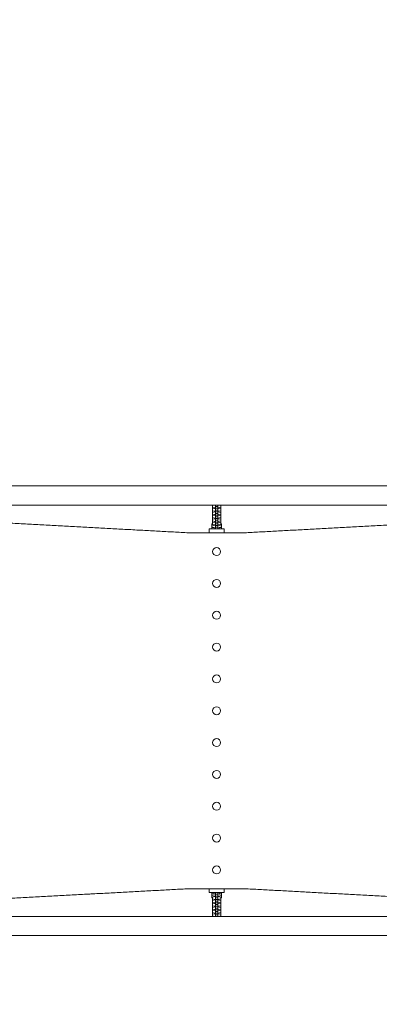
# Model space of a CAD drawing. Units: millimetres. Extents: x -2708 to 5445, y -3543 to 3571.
# Drawn here: x 428 to 1333, y -197 to 2278 of the extents above; entities that cross this region are included whole.
import ezdxf

# ---------------------------------------------------------------- set-up
doc = ezdxf.new("R2010")
doc.units = ezdxf.units.MM
doc.header["$LTSCALE"] = 20
doc.linetypes.add('HIDDEN', pattern=[9.525, 6.35, -3.175])
doc.layers.add('2d', color=230, linetype='Continuous')
doc.layers.add('EN-Free_Space_Hatch', color=10, linetype='HIDDEN')

msp = doc.modelspace()

# ---------------------------------------------------------------- hatches: boundary and pattern name
at = {"layer": 'EN-Free_Space_Hatch'}
h = msp.add_hatch(dxfattribs=at)
h.set_pattern_fill('ANSI31', color=256, scale=100, angle=350)
h.set_pattern_definition([(35, (-10000, 0), (-182.1105, 260.081), [])])
h.paths.add_polyline_path([(2435.1, -2399.5), (3357.1, -2950.6, 0.414214), (4728.5, -2605.4, 0.414214), (4383.2, -1234), (3461.3, -682.8), (3380.5, -381.2, 0.414214), (2155.7, 325.9, 0.414214), (1448.6, -898.8), (1529.4, -1200.5, 0.194971)])
h.paths.add_polyline_path([(-723, 1777.7, 1), (277, 1777.7, 1)])

# ---------------------------------------------------------------- linework, layer by layer
at = {"layer": '2d', "lineweight": 0}
for p, q in [((104, 1106.2), (1743, 1106.2)), ((104, 1057.8), (1743, 1057.8)), ((913.3, 1057.8), (913.3, 1009.3)), ((917.8, 1057.8), (913.3, 1056.8)), ((913.3, 1052.5), (919.3, 1051.1)), ((919.3, 1049.6), (913.3, 1048.2)), ((913.3, 1043.8), (919.3, 1042.4)), ((919.3, 1040.9), (913.3, 1039.5)), ((919.3, 1049.6), (919.3, 1051.1)), ((919.3, 1051.1), (920.5, 1051.1)), ((920.5, 1049.6), (919.3, 1049.6)), ((919.3, 1040.9), (919.3, 1042.4)), ((919.3, 1042.4), (920.5, 1042.4)), ((920.5, 1040.9), (919.3, 1040.9)), ((920.5, 998), (920.5, 1057.8)), ((920.5, 1054.1), (926.5, 1054.1)), ((920.5, 1049.8), (926.5, 1049.8)), ((920.5, 1045.5), (926.5, 1045.5)), ((920.5, 1041.2), (926.5, 1041.2)), ((926.5, 998), (926.5, 1057.8)), ((926.5, 1051.1), (927.7, 1051.1)), ((927.7, 1049.6), (926.5, 1049.6)), ((926.5, 1042.4), (927.7, 1042.4)), ((927.7, 1040.9), (926.5, 1040.9)), ((927.7, 1051.1), (933.7, 1052.5)), ((927.7, 1049.6), (927.7, 1051.1)), ((933.7, 1048.2), (927.7, 1049.6)), ((927.7, 1042.4), (933.7, 1043.8)), ((927.7, 1040.9), (927.7, 1042.4)), ((933.7, 1039.5), (927.7, 1040.9)), ((933.7, 1056.8), (929.2, 1057.8)), ((933.7, 1009.3), (933.7, 1057.8)), ((913.3, 1035.2), (919.3, 1033.8)), ((919.3, 1032.3), (913.3, 1030.9)), ((913.3, 1026.6), (919.3, 1025.2)), ((919.3, 1023.6), (913.3, 1022.3)), ((913.3, 1017.9), (919.3, 1016.5)), ((919.3, 1015), (913.3, 1013.6)), ((919.3, 1032.3), (919.3, 1033.8)), ((919.3, 1033.8), (920.5, 1033.8)), ((920.5, 1032.3), (919.3, 1032.3)), ((919.3, 1023.6), (919.3, 1025.2)), ((919.3, 1025.2), (920.5, 1025.2)), ((920.5, 1023.6), (919.3, 1023.6)), ((919.3, 1015), (919.3, 1016.5)), ((919.3, 1016.5), (920.5, 1016.5)), ((920.5, 1015), (919.3, 1015)), ((920.5, 1036.8), (926.5, 1036.8)), ((920.5, 1032.5), (926.5, 1032.5)), ((920.5, 1028.2), (926.5, 1028.2)), ((920.5, 1023.9), (926.5, 1023.9)), ((920.5, 1019.6), (926.5, 1019.6)), ((920.5, 1015.2), (926.5, 1015.2)), ((926.5, 1033.8), (927.7, 1033.8)), ((927.7, 1032.3), (926.5, 1032.3)), ((926.5, 1025.2), (927.7, 1025.2)), ((927.7, 1023.6), (926.5, 1023.6)), ((926.5, 1016.5), (927.7, 1016.5)), ((927.7, 1015), (926.5, 1015)), ((927.7, 1033.8), (933.7, 1035.2)), ((927.7, 1032.3), (927.7, 1033.8)), ((933.7, 1030.9), (927.7, 1032.3)), ((927.7, 1025.2), (933.7, 1026.6)), ((927.7, 1023.6), (927.7, 1025.2)), ((933.7, 1022.3), (927.7, 1023.6)), ((927.7, 1016.5), (933.7, 1017.9)), ((927.7, 1015), (927.7, 1016.5)), ((933.7, 1013.6), (927.7, 1015)), ((920.5, 998), (904.5, 998)), ((904.5, 998), (904.5, 988.5)), ((911.5, 1011), (913.3, 1011.6)), ((911.5, 1011), (911.5, 998)), ((917.8, 1007.3), (911.5, 1005.2)), ((917.5, 1001.5), (911.5, 1001.5)), ((913.3, 1009.3), (919.3, 1007.9)), ((917.5, 1002.5), (917.5, 998)), ((917.8, 1008.2), (917.8, 1007.3)), ((920.5, 1007.3), (917.8, 1007.3)), ((919.3, 1007.9), (920.5, 1007.9)), ((920.5, 1010.9), (926.5, 1010.9)), ((920.5, 1006.6), (926.5, 1006.6)), ((920.5, 1002.3), (926.5, 1002.3)), ((920.5, 998), (926.5, 998)), ((926.5, 1007.9), (927.7, 1007.9)), ((929.1, 1007.3), (926.5, 1007.3)), ((942.5, 998), (926.5, 998)), ((927.7, 1007.9), (933.7, 1009.3)), ((929.1, 1008.2), (929.1, 1007.3)), ((935.5, 1005.2), (929.1, 1007.3)), ((929.5, 998), (929.5, 1002.5)), ((935.5, 1001.5), (929.5, 1001.5)), ((933.7, 1011.6), (935.5, 1011)), ((935.5, 1001.5), (935.5, 1011)), ((935.5, 998), (935.5, 1009.2)), ((935.5, 1009.2), (935.5, 1009.2)), ((942.5, 998), (942.5, 988.5)), ((904.5, 93.5), (904.5, 84)), ((920.5, 84), (904.5, 84)), ((911.5, 84), (911.5, 72.8)), ((911.5, 71), (911.5, 80.5)), ((911.5, 80.5), (917.5, 80.5)), ((911.5, 76.8), (917.9, 74.7)), ((917.5, 84), (917.5, 79.5)), ((917.9, 74.7), (920.5, 74.7)), ((917.9, 73.8), (917.9, 74.7)), ((926.5, 84), (920.5, 84)), ((920.5, 84), (920.5, 24.1)), ((926.5, 79.7), (920.5, 79.7)), ((926.5, 75.4), (920.5, 75.4)), ((926.5, 84), (926.5, 24.1)), ((942.5, 84), (926.5, 84)), ((926.5, 74.7), (929.2, 74.7)), ((929.2, 74.7), (935.5, 76.8)), ((929.2, 73.8), (929.2, 74.7)), ((929.5, 79.5), (929.5, 84)), ((929.5, 80.5), (935.5, 80.5)), ((935.5, 71), (935.5, 84)), ((942.5, 93.5), (942.5, 84)), ((911.5, 72.8), (911.5, 72.8)), ((913.3, 70.4), (911.5, 71)), ((919.3, 74.1), (913.3, 72.7)), ((913.3, 72.7), (913.3, 24.1)), ((913.3, 68.4), (919.3, 67)), ((919.3, 65.5), (913.3, 64.1)), ((913.3, 59.7), (919.3, 58.4)), ((919.3, 56.8), (913.3, 55.4)), ((913.3, 51.1), (919.3, 49.7)), ((920.5, 74.1), (919.3, 74.1)), ((919.3, 67), (919.3, 65.5)), ((919.3, 67), (920.5, 67)), ((920.5, 65.5), (919.3, 65.5)), ((919.3, 58.4), (919.3, 56.8)), ((919.3, 58.4), (920.5, 58.4)), ((920.5, 56.8), (919.3, 56.8)), ((919.3, 49.7), (919.3, 48.2)), ((919.3, 49.7), (920.5, 49.7)), ((926.5, 71.1), (920.5, 71.1)), ((926.5, 66.8), (920.5, 66.8)), ((926.5, 62.4), (920.5, 62.4)), ((926.5, 58.1), (920.5, 58.1)), ((926.5, 53.8), (920.5, 53.8)), ((927.7, 74.1), (926.5, 74.1)), ((926.5, 67), (927.7, 67)), ((927.7, 65.5), (926.5, 65.5)), ((926.5, 58.4), (927.7, 58.4)), ((927.7, 56.8), (926.5, 56.8)), ((926.5, 49.7), (927.7, 49.7)), ((933.7, 72.7), (927.7, 74.1)), ((927.7, 67), (933.7, 68.4)), ((927.7, 67), (927.7, 65.5)), ((933.7, 64.1), (927.7, 65.5)), ((927.7, 58.4), (933.7, 59.7)), ((927.7, 58.4), (927.7, 56.8)), ((933.7, 55.4), (927.7, 56.8)), ((927.7, 49.7), (933.7, 51.1)), ((927.7, 49.7), (927.7, 48.2)), ((933.7, 72.7), (933.7, 24.1)), ((935.5, 71), (933.7, 70.4)), ((919.3, 48.2), (913.3, 46.8)), ((913.3, 42.5), (919.3, 41.1)), ((919.3, 39.6), (913.3, 38.2)), ((913.3, 33.8), (919.3, 32.4)), ((919.3, 30.9), (913.3, 29.5)), ((913.3, 25.2), (917.8, 24.1)), ((920.5, 48.2), (919.3, 48.2)), ((919.3, 41.1), (919.3, 39.6)), ((919.3, 41.1), (920.5, 41.1)), ((920.5, 39.6), (919.3, 39.6)), ((919.3, 32.4), (919.3, 30.9)), ((919.3, 32.4), (920.5, 32.4)), ((920.5, 30.9), (919.3, 30.9)), ((926.5, 49.5), (920.5, 49.5)), ((926.5, 45.2), (920.5, 45.2)), ((926.5, 40.8), (920.5, 40.8)), ((926.5, 36.5), (920.5, 36.5)), ((926.5, 32.2), (920.5, 32.2)), ((926.5, 27.9), (920.5, 27.9)), ((927.7, 48.2), (926.5, 48.2)), ((926.5, 41.1), (927.7, 41.1)), ((927.7, 39.6), (926.5, 39.6)), ((926.5, 32.4), (927.7, 32.4)), ((927.7, 30.9), (926.5, 30.9)), ((933.7, 46.8), (927.7, 48.2)), ((927.7, 41.1), (933.7, 42.5)), ((927.7, 41.1), (927.7, 39.6)), ((933.7, 38.2), (927.7, 39.6)), ((927.7, 32.4), (933.7, 33.8)), ((927.7, 32.4), (927.7, 30.9)), ((933.7, 29.5), (927.7, 30.9)), ((929.2, 24.1), (933.7, 25.2)), ((1743, 24.1), (104, 24.1)), ((1743, -24.2), (104, -24.2))]:
    msp.add_line(p, q, dxfattribs=at)
for centre in [(923.5, 941), (923.5, 861), (923.5, 781), (923.5, 701), (923.5, 621), (923.5, 541), (923.5, 461), (923.5, 381), (923.5, 301), (923.5, 221), (923.5, 141)]:
    msp.add_circle(centre, 10, dxfattribs=at)
for points, knots in [([(197.8, 1023.5), (201.3, 1023.3), (204.7, 1023.1), (211.6, 1022.8), (215.1, 1022.6), (225.5, 1022), (232.4, 1021.6), (246.3, 1020.9), (253.2, 1020.5), (267.1, 1019.8), (274, 1019.4), (294.8, 1018.3), (308.6, 1017.5), (336.4, 1016), (350.2, 1015.3), (378, 1013.8), (391.8, 1013.1), (419.6, 1011.6), (433.5, 1010.8), (454.3, 1009.7), (461.2, 1009.3), (475.1, 1008.6), (482, 1008.2), (502.7, 1007.1), (516.5, 1006.4), (543.9, 1004.9), (557.6, 1004.1), (584.9, 1002.7), (598.5, 1001.9), (625.6, 1000.5), (639.2, 999.8), (666, 998.3), (679.4, 997.6), (706.1, 996.2), (719.3, 995.4), (745.7, 994), (758.8, 993.3), (778.3, 992.3), (784.8, 991.9), (797.6, 991.2), (804.1, 990.9), (816.8, 990.2), (823.2, 989.9), (835.8, 989.2), (842.2, 988.8), (848.5, 988.5)], [0, 0, 0, 0, 0.0104139, 0.0104139, 0.0208278, 0.0208278, 0.0416556, 0.0416556, 0.0624834, 0.0624834, 0.0833112, 0.0833112, 0.1249668, 0.1249668, 0.1666224, 0.1666224, 0.208278, 0.208278, 0.2499336, 0.2499336, 0.2707614, 0.2707614, 0.2915892, 0.2915892, 0.3332448, 0.3332448, 0.3749004, 0.3749004, 0.416556, 0.416556, 0.4582116, 0.4582116, 0.4998672, 0.4998672, 0.5415228, 0.5415228, 0.5831784, 0.5831784, 0.6040062, 0.6040062, 0.624834, 0.624834, 0.6456618, 0.6456618, 0.6664896, 0.6664896, 0.6664896, 0.6664896]), ([(998.5, 988.5), (1004.8, 988.8), (1011, 989.2), (1023.6, 989.8), (1029.8, 990.2), (1048.8, 991.2), (1061.6, 991.9), (1087.5, 993.3), (1100.5, 994), (1126.9, 995.4), (1140.2, 996.1), (1166.9, 997.6), (1180.4, 998.3), (1207.4, 999.7), (1221, 1000.5), (1241.5, 1001.6), (1248.4, 1001.9), (1262.1, 1002.7), (1269, 1003), (1289.6, 1004.2), (1303.4, 1004.9), (1331, 1006.4), (1344.8, 1007.1), (1372.4, 1008.6), (1386.2, 1009.4), (1413.9, 1010.8), (1427.7, 1011.6), (1448.5, 1012.7), (1455.4, 1013.1), (1469.3, 1013.8), (1476.2, 1014.2), (1497, 1015.3), (1510.9, 1016.1), (1538.6, 1017.5), (1552.4, 1018.3), (1573.2, 1019.4), (1580.1, 1019.8), (1593.9, 1020.5), (1600.8, 1020.9), (1614.7, 1021.6), (1621.6, 1022), (1631.9, 1022.6), (1635.4, 1022.8), (1642.3, 1023.1), (1645.7, 1023.3), (1649.2, 1023.5)], [0, 0, 0, 0, 0.0206285, 0.0206285, 0.041257, 0.041257, 0.0825141, 0.0825141, 0.1237711, 0.1237711, 0.1650282, 0.1650282, 0.2062852, 0.2062852, 0.2475423, 0.2475423, 0.2681708, 0.2681708, 0.2887993, 0.2887993, 0.3300564, 0.3300564, 0.3713134, 0.3713134, 0.4125705, 0.4125705, 0.4538275, 0.4538275, 0.474456, 0.474456, 0.4950845, 0.4950845, 0.5363416, 0.5363416, 0.5775986, 0.5775986, 0.5982272, 0.5982272, 0.6188557, 0.6188557, 0.6394842, 0.6394842, 0.6497985, 0.6497985, 0.6601127, 0.6601127, 0.6601127, 0.6601127]), ([(848.5, 988.5), (854.5, 988.5), (860.4, 988.5), (872.5, 988.5), (878.6, 988.5), (888, 988.5), (891.1, 988.5), (895.9, 988.5), (897.5, 988.5), (899.9, 988.5), (900.7, 988.5), (902.3, 988.5), (903.1, 988.5), (910.5, 988.5), (917, 988.5), (926.8, 988.5), (930.1, 988.5), (935, 988.5), (936.6, 988.5), (939.9, 988.5), (941.5, 988.5), (946.4, 988.5), (949.6, 988.5), (956, 988.5), (959.1, 988.5), (968.4, 988.5), (974.5, 988.5), (986.6, 988.5), (992.6, 988.5), (998.5, 988.5)], [0, 0, 0, 0, 0.0197118, 0.0197118, 0.0394235, 0.0394235, 0.0492794, 0.0492794, 0.0542073, 0.0542073, 0.0566713, 0.0566713, 0.0591353, 0.0591353, 0.078847, 0.078847, 0.0887029, 0.0887029, 0.0936309, 0.0936309, 0.0985588, 0.0985588, 0.1084147, 0.1084147, 0.1182705, 0.1182705, 0.1379823, 0.1379823, 0.1576941, 0.1576941, 0.1576941, 0.1576941]), ([(848.5, 93.5), (842.2, 93.2), (835.9, 92.8), (823.4, 92.1), (817.1, 91.8), (798.1, 90.8), (785.3, 90.1), (759.3, 88.7), (746.2, 88), (719.8, 86.6), (706.5, 85.9), (679.7, 84.4), (666.2, 83.7), (639.1, 82.2), (625.5, 81.5), (608.3, 80.6), (604.9, 80.4), (598, 80), (594.6, 79.8), (584.3, 79.3), (577.4, 78.9), (556.7, 77.8), (543, 77.1), (515.4, 75.6), (501.6, 74.8), (474.1, 73.4), (460.3, 72.6), (432.7, 71.1), (418.9, 70.4), (391.3, 68.9), (377.5, 68.2), (349.9, 66.7), (336.1, 65.9), (308.4, 64.5), (294.6, 63.7), (273.9, 62.6), (267, 62.2), (253.2, 61.5), (246.2, 61.1), (232.4, 60.4), (225.5, 60), (215.1, 59.4), (211.6, 59.2), (204.7, 58.9), (201.3, 58.7), (197.8, 58.5)], [0, 0, 0, 0, 0.0206736, 0.0206736, 0.0413472, 0.0413472, 0.0826944, 0.0826944, 0.1240416, 0.1240416, 0.1653888, 0.1653888, 0.206736, 0.206736, 0.2480832, 0.2480832, 0.25842, 0.25842, 0.2687568, 0.2687568, 0.2894304, 0.2894304, 0.3307776, 0.3307776, 0.3721248, 0.3721248, 0.413472, 0.413472, 0.4548191, 0.4548191, 0.4961663, 0.4961663, 0.5375135, 0.5375135, 0.5788607, 0.5788607, 0.5995343, 0.5995343, 0.6202079, 0.6202079, 0.6408815, 0.6408815, 0.6512183, 0.6512183, 0.6615551, 0.6615551, 0.6615551, 0.6615551]), ([(998.5, 93.5), (992.5, 93.5), (986.6, 93.5), (974.5, 93.5), (968.4, 93.5), (959, 93.5), (955.9, 93.5), (951.1, 93.5), (949.5, 93.5), (947.1, 93.5), (946.3, 93.5), (944.7, 93.5), (943.9, 93.5), (936.5, 93.5), (930, 93.5), (920.2, 93.5), (916.9, 93.5), (912, 93.5), (910.4, 93.5), (907.1, 93.5), (905.5, 93.5), (900.6, 93.5), (897.4, 93.5), (891, 93.5), (887.9, 93.5), (878.6, 93.5), (872.5, 93.5), (860.4, 93.5), (854.4, 93.5), (848.5, 93.5)], [0, 0, 0, 0, 0.0197118, 0.0197118, 0.0394236, 0.0394236, 0.0492795, 0.0492795, 0.0542074, 0.0542074, 0.0566714, 0.0566714, 0.0591354, 0.0591354, 0.0788471, 0.0788471, 0.088703, 0.088703, 0.093631, 0.093631, 0.0985589, 0.0985589, 0.1084148, 0.1084148, 0.1182707, 0.1182707, 0.1379825, 0.1379825, 0.1576943, 0.1576943, 0.1576943, 0.1576943]), ([(1649.2, 58.5), (1645.7, 58.7), (1642.3, 58.9), (1635.4, 59.2), (1631.9, 59.4), (1621.5, 60), (1614.6, 60.4), (1600.7, 61.1), (1593.8, 61.5), (1580, 62.2), (1573, 62.6), (1552.2, 63.7), (1538.4, 64.5), (1510.6, 66), (1496.8, 66.7), (1469, 68.2), (1455.2, 68.9), (1427.4, 70.4), (1413.6, 71.2), (1392.7, 72.3), (1385.8, 72.7), (1371.9, 73.4), (1365, 73.8), (1344.3, 74.9), (1330.5, 75.6), (1303.1, 77.1), (1289.4, 77.9), (1262.1, 79.3), (1248.5, 80.1), (1221.4, 81.5), (1207.8, 82.2), (1181, 83.7), (1167.6, 84.4), (1140.9, 85.8), (1127.7, 86.6), (1101.3, 88), (1088.2, 88.7), (1068.7, 89.7), (1062.2, 90.1), (1049.4, 90.8), (1042.9, 91.1), (1030.2, 91.8), (1023.8, 92.1), (1011.2, 92.8), (1004.8, 93.2), (998.5, 93.5)], [0, 0, 0, 0, 0.0104135, 0.0104135, 0.020827, 0.020827, 0.0416541, 0.0416541, 0.0624811, 0.0624811, 0.0833081, 0.0833081, 0.1249622, 0.1249622, 0.1666163, 0.1666163, 0.2082704, 0.2082704, 0.2499244, 0.2499244, 0.2707515, 0.2707515, 0.2915785, 0.2915785, 0.3332326, 0.3332326, 0.3748867, 0.3748867, 0.4165407, 0.4165407, 0.4581948, 0.4581948, 0.4998489, 0.4998489, 0.541503, 0.541503, 0.583157, 0.583157, 0.6039841, 0.6039841, 0.6248111, 0.6248111, 0.6456381, 0.6456381, 0.6664652, 0.6664652, 0.6664652, 0.6664652])]:
    msp.add_open_spline(points, degree=3, knots=knots, dxfattribs=at)

doc.saveas('drawing.dxf')
